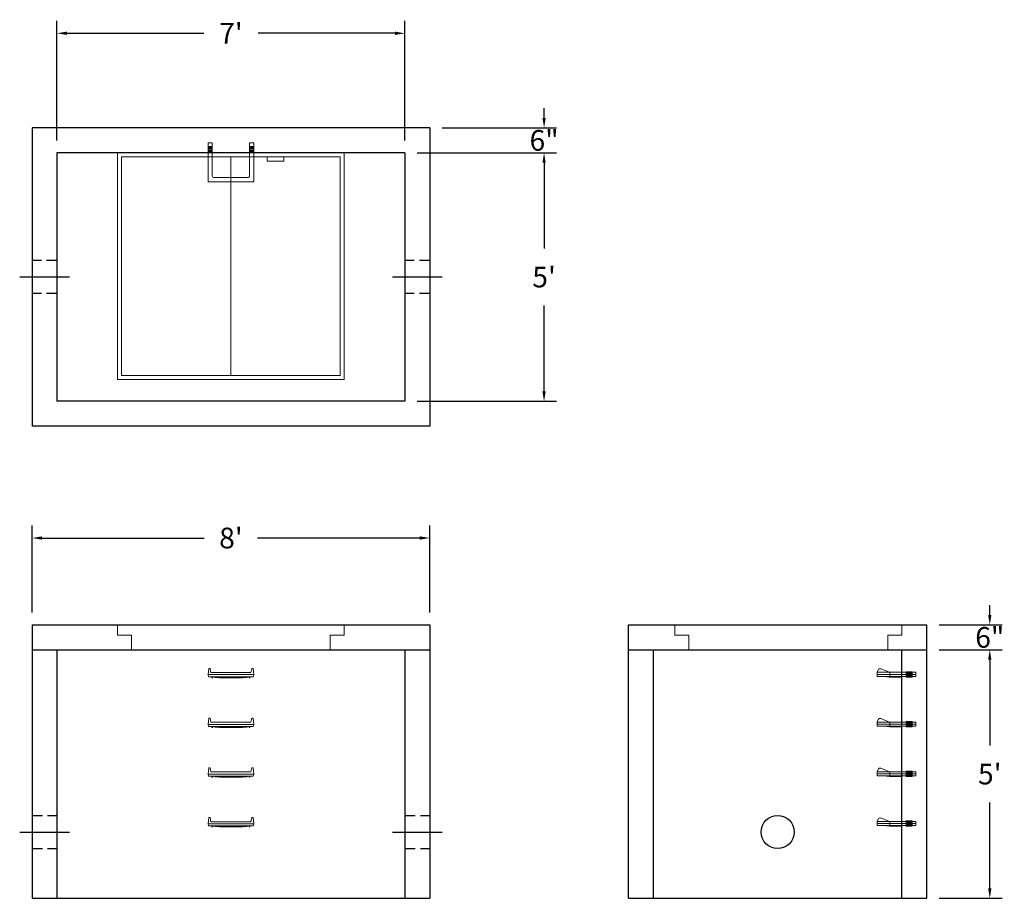
# Model space of a CAD drawing. Units: inches. Extents: x 11 to 248, y 7 to 219.
import ezdxf

# ---------------------------------------------------------------- set-up
doc = ezdxf.new("R2010")
doc.units = ezdxf.units.IN
doc.header["$MEASUREMENT"] = 0
doc.linetypes.add('CENTER', pattern=[2, 1.25, -0.25, 0.25, -0.25])
doc.linetypes.add('HIDDEN', pattern=[0.375, 0.25, -0.125])
doc.layers.add('center', color=5, linetype='CENTER')
doc.layers.add('hidden', color=1, linetype='Continuous')
doc.layers.add('DIMENSION', color=7, linetype='Continuous', lineweight=0)
doc.layers.add('HATCH', color=72, linetype='Continuous', lineweight=0)
doc.styles.add('SURESPEC', font='times.ttf', dxfattribs={"height": 5})
doc.dimstyles.new('SURESPEC', dxfattribs={"dimscale": 48, "dimtxt": 5, "dimasz": 0.05, "dimexe": 0.0625, "dimexo": 0.0625, "dimgap": 0.09, "dimtad": 0, "dimtih": 1, "dimtoh": 1, "dimdec": 4, "dimzin": 0, "dimdsep": 46, "dimlunit": 4, "dimtxsty": 'SURESPEC', "dimcen": 0.09375, "dimadec": 0, "dimazin": 0, "dimtfac": 1, "dimtdec": 4, "dimtofl": 0, "dimtmove": 0, "dimatfit": 3, "dimfxl": 0, "dimtolj": 1, "dimtzin": 0, "dimarcsym": 0})

# ---------------------------------------------------------------- blocks, each defined once
blk = doc.blocks.new('*D6')
at = {"layer": 'Defpoints', "color": 0}
for p in [(229.71, 73.08), (244.93, 73.08), (229.71, 67.08)]:
    blk.add_point(p, dxfattribs=at)
at = {"layer": 'DIMENSION', "color": 0, "lineweight": -2}
for p, q in [((244.93, 75.48), (244.93, 77.88)), ((232.71, 73.08), (247.93, 73.08)), ((232.71, 67.08), (247.93, 67.08)), ((244.93, 64.68), (244.93, 62.28))]:
    blk.add_line(p, q, dxfattribs=at)
at = {"layer": 'DIMENSION', "color": 0}
for points in [[(244.53, 75.48), (245.33, 75.48), (244.93, 73.08)], [(244.53, 64.68), (245.33, 64.68), (244.93, 67.08)]]:
    blk.add_solid(points, dxfattribs=at)
at = {"layer": 'DIMENSION', "color": 0, "insert": (244.93, 70.08), "char_height": 5, "attachment_point": 5, "style": 'SURESPEC'}
blk.add_mtext('\\A1;6"', dxfattribs=at)
blk = doc.blocks.new('*D7')
at = {"layer": 'Defpoints', "color": 0}
for p in [(229.71, 67.08), (244.93, 67.08), (229.71, 7.08)]:
    blk.add_point(p, dxfattribs=at)
at = {"layer": 'DIMENSION', "color": 0, "lineweight": -2}
for p, q in [((232.71, 67.08), (247.93, 67.08)), ((244.93, 64.68), (244.93, 43.94)), ((244.93, 9.48), (244.93, 30.22)), ((232.71, 7.08), (247.93, 7.08))]:
    blk.add_line(p, q, dxfattribs=at)
at = {"layer": 'DIMENSION', "color": 0}
for points in [[(244.53, 64.68), (245.33, 64.68), (244.93, 67.08)], [(244.53, 9.48), (245.33, 9.48), (244.93, 7.08)]]:
    blk.add_solid(points, dxfattribs=at)
at = {"layer": 'DIMENSION', "color": 0, "insert": (244.93, 37.08), "char_height": 5, "attachment_point": 5, "style": 'SURESPEC'}
blk.add_mtext("\\A1;5'", dxfattribs=at)
blk = doc.blocks.new('*D8')
at = {"layer": 'Defpoints', "color": 0}
for p in [(109.71, 94.07), (13.71, 73.08), (109.71, 73.08)]:
    blk.add_point(p, dxfattribs=at)
at = {"layer": 'DIMENSION', "color": 0, "lineweight": -2}
for p, q in [((13.71, 76.08), (13.71, 97.07)), ((109.71, 76.08), (109.71, 97.07)), ((16.11, 94.07), (55.26, 94.07)), ((107.31, 94.07), (68.16, 94.07))]:
    blk.add_line(p, q, dxfattribs=at)
at = {"layer": 'DIMENSION', "color": 0}
for points in [[(16.11, 94.47), (16.11, 93.67), (13.71, 94.07)], [(107.31, 94.47), (107.31, 93.67), (109.71, 94.07)]]:
    blk.add_solid(points, dxfattribs=at)
at = {"layer": 'DIMENSION', "color": 0, "insert": (61.71, 94.07), "char_height": 5, "attachment_point": 5, "style": 'SURESPEC'}
blk.add_mtext("\\A1;8'", dxfattribs=at)
blk = doc.blocks.new('*D9')
at = {"layer": 'Defpoints', "color": 0}
for p in [(103.71, 187.08), (103.71, 127.08), (137.32, 127.08)]:
    blk.add_point(p, dxfattribs=at)
at = {"layer": 'DIMENSION', "color": 0, "lineweight": -2}
for p, q in [((106.71, 187.08), (140.32, 187.08)), ((137.32, 184.68), (137.32, 163.94)), ((137.32, 129.48), (137.32, 150.22)), ((106.71, 127.08), (140.32, 127.08))]:
    blk.add_line(p, q, dxfattribs=at)
at = {"layer": 'DIMENSION', "color": 0}
for points in [[(136.92, 184.68), (137.72, 184.68), (137.32, 187.08)], [(136.92, 129.48), (137.72, 129.48), (137.32, 127.08)]]:
    blk.add_solid(points, dxfattribs=at)
at = {"layer": 'DIMENSION', "color": 0, "insert": (137.32, 157.08), "char_height": 5, "attachment_point": 5, "style": 'SURESPEC'}
blk.add_mtext("\\A1;5'", dxfattribs=at)
blk = doc.blocks.new('*D10')
at = {"layer": 'Defpoints', "color": 0}
for p in [(103.71, 215.93), (19.71, 187.08), (103.71, 187.08)]:
    blk.add_point(p, dxfattribs=at)
at = {"layer": 'DIMENSION', "color": 0, "lineweight": -2}
for p, q in [((19.71, 190.08), (19.71, 218.93)), ((103.71, 190.08), (103.71, 218.93)), ((22.11, 215.93), (55.17, 215.93)), ((101.31, 215.93), (68.25, 215.93))]:
    blk.add_line(p, q, dxfattribs=at)
at = {"layer": 'DIMENSION', "color": 0}
for points in [[(22.11, 216.33), (22.11, 215.53), (19.71, 215.93)], [(101.31, 216.33), (101.31, 215.53), (103.71, 215.93)]]:
    blk.add_solid(points, dxfattribs=at)
at = {"layer": 'DIMENSION', "color": 0, "insert": (61.71, 215.93), "char_height": 5, "attachment_point": 5, "style": 'SURESPEC'}
blk.add_mtext("\\A1;7'", dxfattribs=at)
blk = doc.blocks.new('MANHOLE STEP-10-SIDE VIEW')
at = {"layer": 'DIMENSION'}
for p, q in [((-3.38, 1), (-3.38, 0)), ((-3.38, 1), (6, 1)), ((-3.38, 0.5), (6, 0.5)), ((-3.38, 0), (6, 0)), ((-2.5, 1.12), (-1, 1.12)), ((-2.5, 1.12), (-2.5, -0.13)), ((-2.25, 1.12), (-2.25, -0.13)), ((-2, 1.12), (-2, -0.13)), ((-1.75, 1.12), (-1.75, -0.13)), ((-1.5, 1.12), (-1.5, -0.13)), ((-1.25, 1.12), (-1.25, -0.13)), ((-1, 1.12), (-1, -0.13)), ((0, 1), (0, -0.13)), ((3, 1), (2.83, 0.51)), ((2.83, 0.51), (3, 0)), ((3, 1), (5.1, 1.83)), ((3, -0.13), (4.5, 0)), ((6, 1), (5.74, 1.57)), ((6, 0), (6, 1)), ((-2.5, -0.13), (-1, -0.13)), ((0, -0.13), (3, -0.13))]:
    blk.add_line(p, q, dxfattribs=at)
blk.add_arc((5.29, 1.36), 0.5, 24.5278, 111.4613, dxfattribs=at)
blk = doc.blocks.new('MANHOLE STEP-10-FRONT VIEW')
at = {"layer": 'DIMENSION'}
for p, q in [((-5.5, -0.5), (-5.34, 1)), ((-5.01, 1), (-5.34, 1)), ((-5.01, 1), (-4.83, 0)), ((0, 0), (-4.83, 0)), ((0, 0), (4.83, 0)), ((5.01, 1), (4.83, 0)), ((5.01, 1), (5.34, 1)), ((5.5, -0.5), (5.34, 1)), ((-5.5, -0.5), (-5.41, -1)), ((0, -0.5), (-5.5, -0.5)), ((0, -1), (-5.41, -1)), ((-4.59, -1), (-4.59, -1.28)), ((-4.59, -1.28), (-4.39, -1.28)), ((-4.39, -1.28), (-4.39, -1)), ((-3.91, -1), (-3.91, -1.15)), ((-3.91, -1.15), (-2.76, -1.24)), ((-2.76, -1.24), (0, -1.24)), ((0, -0.5), (5.5, -0.5)), ((0, -1), (5.41, -1)), ((2.76, -1.24), (0, -1.24)), ((3.91, -1.15), (2.76, -1.24)), ((3.91, -1), (3.91, -1.15)), ((4.39, -1.28), (4.39, -1)), ((4.59, -1.28), (4.39, -1.28)), ((4.59, -1), (4.59, -1.28)), ((5.5, -0.5), (5.41, -1))]:
    blk.add_line(p, q, dxfattribs=at)
blk = doc.blocks.new('MANHOLE STEP-10-TOP VIEW')
at = {"layer": 'DIMENSION'}
for p, q in [((0, 11), (0, 10)), ((0, 11), (9.375, 11)), ((0, 10), (7.875, 10)), ((0.875, 11), (0.875, 10)), ((1.125, 11), (1.125, 10)), ((1.375, 11), (1.375, 10)), ((1.625, 11), (1.625, 10)), ((1.875, 11), (1.875, 10)), ((2.125, 11), (2.125, 10)), ((2.375, 11), (2.375, 10)), ((3.375, 11), (3.375, 10)), ((9.375, 11), (9.375, 0)), ((8.375, 9.5), (8.375, 1.5)), ((0, 1), (0, 0)), ((0, 1), (7.875, 1)), ((0, 0), (9.375, 0)), ((0.875, 1), (0.875, 0)), ((1.125, 1), (1.125, 0)), ((1.375, 1), (1.375, 0)), ((1.625, 1), (1.625, 0)), ((1.875, 1), (1.875, 0)), ((2.125, 1), (2.125, 0)), ((2.375, 1), (2.375, 0)), ((3.375, 1), (3.375, 0))]:
    blk.add_line(p, q, dxfattribs=at)
for centre, start, end in [((7.875, 9.5), 0, 90), ((7.875, 1.5), 270, 0)]:
    blk.add_arc(centre, 0.5, start, end, dxfattribs=at)
blk = doc.blocks.new('48x48 side view')
at = {"layer": 'HATCH'}
for p, q in [((-27.375, 0), (27.375, 0)), ((-27.375, -2.5), (-27.375, 0)), ((27.375, 0), (27.375, -2.5)), ((-27.375, -2.5), (-24, -2.5)), ((-24, -6), (-24, -2.5)), ((24, -2.5), (24, -6)), ((24, -2.5), (27.375, -2.5)), ((24, -6), (-24, -6))]:
    blk.add_line(p, q, dxfattribs=at)
blk = doc.blocks.new('*D15')
at = {"layer": 'Defpoints', "color": 0}
for p in [(109.71, 193.08), (137.32, 193.08), (103.71, 187.08)]:
    blk.add_point(p, dxfattribs=at)
at = {"layer": 'DIMENSION', "color": 0, "lineweight": -2}
for p, q in [((137.32, 195.48), (137.32, 197.88)), ((112.71, 193.08), (140.32, 193.08)), ((106.71, 187.08), (140.32, 187.08)), ((137.32, 184.68), (137.32, 182.28))]:
    blk.add_line(p, q, dxfattribs=at)
at = {"layer": 'DIMENSION', "color": 0}
for points in [[(136.92, 195.48), (137.72, 195.48), (137.32, 193.08)], [(136.92, 184.68), (137.72, 184.68), (137.32, 187.08)]]:
    blk.add_solid(points, dxfattribs=at)
at = {"layer": 'DIMENSION', "color": 0, "insert": (137.32, 190.08), "char_height": 5, "attachment_point": 5, "style": 'SURESPEC'}
blk.add_mtext('\\A1;6"', dxfattribs=at)
blk = doc.blocks.new('48x48 DL Top View')
at = {"layer": 'HATCH'}
for p, q in [((27.38, 0), (-27.38, 0)), ((-27.38, 0), (-27.38, -54.75)), ((27.38, -54.75), (27.38, 0)), ((26.37, -1), (-26.38, -1)), ((-26.38, -1), (-26.38, -53.75)), ((0, -53.75), (0, -1)), ((8.76, -1), (8.76, -2)), ((12.76, -2), (8.76, -2)), ((12.76, -1), (12.76, -2)), ((26.37, -53.75), (26.37, -1)), ((-26.38, -53.75), (26.37, -53.75)), ((-27.38, -54.75), (27.38, -54.75))]:
    blk.add_line(p, q, dxfattribs=at)

msp = doc.modelspace()

# ---------------------------------------------------------------- linework, layer by layer
for p, q in [((109.70953, 193.07862), (13.70953, 193.07862)), ((13.70953, 193.07862), (13.70953, 121.07862)), ((109.70953, 193.07862), (109.70953, 121.07862)), ((103.70953, 187.07862), (19.70953, 187.07862)), ((19.70953, 187.07862), (19.70953, 127.07862)), ((103.70953, 187.07862), (103.70953, 127.07862)), ((103.70953, 127.07862), (19.70953, 127.07862)), ((109.70953, 121.07862), (13.70953, 121.07862)), ((13.70953, 73.07862), (109.70953, 73.07862)), ((13.70953, 73.07862), (13.70953, 7.07862)), ((109.70953, 73.07862), (109.70953, 7.07862)), ((157.70953, 73.07862), (229.70953, 73.07862)), ((157.70953, 7.07862), (157.70953, 73.07862)), ((229.70953, 7.07862), (229.70953, 73.07862)), ((13.70953, 67.07862), (109.70953, 67.07862)), ((19.70953, 67.07862), (19.70953, 7.07862)), ((103.70953, 67.07862), (103.70953, 7.07862)), ((157.70953, 67.07862), (229.70953, 67.07862)), ((163.70953, 7.07862), (163.70953, 67.07862)), ((223.70953, 7.07862), (223.70953, 67.07862)), ((13.70953, 7.07862), (109.70953, 7.07862)), ((157.70953, 7.07862), (229.70953, 7.07862))]:
    msp.add_line(p, q)
msp.add_circle((193.70953, 23.07862), 4)
at = {"layer": 'center', "linetype": 'CENTER', "ltscale": 10}
for p, q in [((22.70953, 157.07862), (10.70953, 157.07862)), ((112.70953, 157.07862), (100.70953, 157.07862)), ((10.70953, 23.07862), (22.70953, 23.07862)), ((100.70953, 23.07862), (112.70953, 23.07862))]:
    msp.add_line(p, q, dxfattribs=at)
at = {"layer": 'hidden', "linetype": 'HIDDEN', "ltscale": 10}
for p, q in [((19.70953, 161.07862), (13.70953, 161.07862)), ((109.70953, 161.07862), (103.70953, 161.07862)), ((19.70953, 153.07862), (13.70953, 153.07862)), ((109.70953, 153.07862), (103.70953, 153.07862)), ((13.70953, 27.07862), (19.70953, 27.07862)), ((103.70953, 27.07862), (109.70953, 27.07862)), ((13.70953, 19.07862), (19.70953, 19.07862)), ((103.70953, 19.07862), (109.70953, 19.07862))]:
    msp.add_line(p, q, dxfattribs=at)

# ---------------------------------------------------------------- block references
at = {"rotation": 270}
msp.add_blockref('MANHOLE STEP-10-TOP VIEW', (56.20953, 189.45362), dxfattribs=at)
for name, p in [('48x48 DL Top View', (61.70953, 187.07862)), ('48x48 side view', (61.70953, 73.07862)), ('48x48 side view', (196.2961, 73.07862)), ('MANHOLE STEP-10-FRONT VIEW', (61.70953, 61.57862)), ('MANHOLE STEP-10-FRONT VIEW', (61.70953, 49.57862)), ('MANHOLE STEP-10-FRONT VIEW', (61.70953, 37.57862)), ('MANHOLE STEP-10-FRONT VIEW', (61.70953, 25.57862))]:
    msp.add_blockref(name, p)
at = {"xscale": -1}
for p in [(223.70953, 60.64112), (223.70953, 48.64112), (223.70953, 36.64112), (223.70953, 24.64112)]:
    msp.add_blockref('MANHOLE STEP-10-SIDE VIEW', p, dxfattribs=at)

# ---------------------------------------------------------------- dimensions: what is measured, and where the dimension line sits
at = {"layer": 'DIMENSION'}
for base, p1, p2, picture, middle in [((103.70953, 215.93422), (19.70953, 187.07862), (103.70953, 187.07862), '*D10', (61.70953, 215.93422)), ((109.70953, 94.07415), (13.70953, 73.07862), (109.70953, 73.07862), '*D8', (61.70953, 94.07415))]:
    dim = msp.add_linear_dim(base=base, p1=p1, p2=p2, dimstyle='SURESPEC', dxfattribs=at)
    dim.commit()
    dim.dimension.update_dxf_attribs({"geometry": picture, "text_midpoint": middle})
for base, p1, p2, picture, middle in [((137.3155, 193.07862), (103.70953, 187.07862), (109.70953, 193.07862), '*D15', (137.3155, 190.07862)), ((244.93197, 73.07862), (229.70953, 67.07862), (229.70953, 73.07862), '*D6', (244.93197, 70.07862))]:
    dim = msp.add_linear_dim(base=base, p1=p1, p2=p2, angle=90, dimstyle='SURESPEC', dxfattribs=at)
    dim.commit()
    dim.dimension.update_dxf_attribs({"geometry": picture, "text_midpoint": middle, "dimtype": 160})
for base, p1, p2, picture, middle in [((137.3155, 127.07862), (103.70953, 187.07862), (103.70953, 127.07862), '*D9', (137.3155, 157.07862)), ((244.93197, 67.07862), (229.70953, 7.07862), (229.70953, 67.07862), '*D7', (244.93197, 37.07862))]:
    dim = msp.add_linear_dim(base=base, p1=p1, p2=p2, angle=90, dimstyle='SURESPEC', dxfattribs=at)
    dim.commit()
    dim.dimension.update_dxf_attribs({"geometry": picture, "text_midpoint": middle})

doc.saveas('drawing.dxf')
